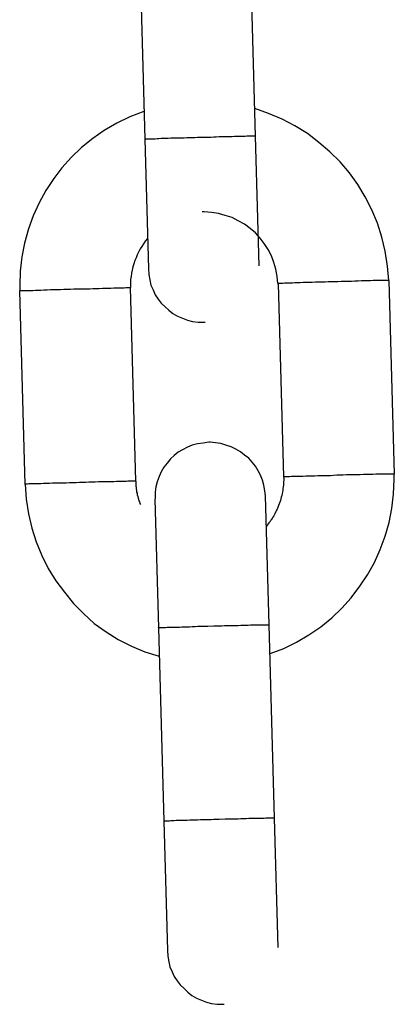
# Model space of a CAD drawing. Extents: x -64 to 64, y -26 to 26.
# Drawn here: x 18 to 18, y 3 to 4 of the extents above; entities that cross this region are included whole.
import ezdxf

# ---------------------------------------------------------------- set-up
doc = ezdxf.new("R2010")
doc.units = 0
doc.layers.get('0').update_dxf_attribs({"linetype": 'CONTINUOUS'})

msp = doc.modelspace()

# ---------------------------------------------------------------- linework, layer by layer
at = {"color": 0}
for points in [[(17.6381, 3.7392), (17.6409, 3.6343)], [(17.7009, 3.636), (17.698, 3.7409)], [(17.6404, 3.6494), (17.6404, 3.6494), (17.6328, 3.6464), (17.6258, 3.643), (17.619, 3.6391), (17.6128, 3.6347), (17.6067, 3.6298), (17.6012, 3.6245), (17.5961, 3.6188), (17.5916, 3.6129), (17.5873, 3.6064), (17.5837, 3.5997), (17.5804, 3.5927), (17.5779, 3.5856), (17.5758, 3.578), (17.5743, 3.5705), (17.5734, 3.5627), (17.5732, 3.5549), (17.5732, 3.5549), (17.5732, 3.5546), (17.5732, 3.5544), (17.5732, 3.5541), (17.5732, 3.5541), (17.5732, 3.5538), (17.5732, 3.5538), (17.5732, 3.5535), (17.5732, 3.5535), (17.5732, 3.5532), (17.5732, 3.5531), (17.5732, 3.5528), (17.5732, 3.5528), (17.5732, 3.5525), (17.5732, 3.5525), (17.5732, 3.5522), (17.5732, 3.5522)], [(17.6404, 3.6494), (17.6404, 3.6494), (17.6328, 3.6464), (17.6258, 3.643), (17.619, 3.6391), (17.6128, 3.6347), (17.6067, 3.6298), (17.6012, 3.6245), (17.5961, 3.6188), (17.5916, 3.6129), (17.5873, 3.6064), (17.5837, 3.5997), (17.5804, 3.5927), (17.5779, 3.5856), (17.5758, 3.578), (17.5743, 3.5705), (17.5734, 3.5627), (17.5732, 3.5549), (17.5732, 3.5549), (17.5732, 3.5546), (17.5732, 3.5544), (17.5732, 3.5541), (17.5732, 3.5541), (17.5732, 3.5538), (17.5732, 3.5538), (17.5732, 3.5535), (17.5732, 3.5535), (17.5732, 3.5532), (17.5732, 3.5531), (17.5732, 3.5528), (17.5732, 3.5528), (17.5732, 3.5525), (17.5732, 3.5525), (17.5732, 3.5522), (17.5732, 3.5522)], [(17.7731, 3.5576), (17.7731, 3.5576), (17.7724, 3.5655), (17.7712, 3.5735), (17.7694, 3.5811), (17.767, 3.5888), (17.764, 3.596), (17.7604, 3.603), (17.7563, 3.6097), (17.7518, 3.6161), (17.7467, 3.622), (17.7412, 3.6275), (17.7352, 3.6326), (17.729, 3.6374), (17.7223, 3.6415), (17.7153, 3.6452), (17.708, 3.6482), (17.7005, 3.6509)], [(17.7731, 3.5576), (17.7731, 3.5576), (17.7724, 3.5655), (17.7712, 3.5735), (17.7694, 3.5811), (17.767, 3.5888), (17.764, 3.596), (17.7604, 3.603), (17.7563, 3.6097), (17.7518, 3.6161), (17.7467, 3.622), (17.7412, 3.6275), (17.7352, 3.6326), (17.729, 3.6374), (17.7223, 3.6415), (17.7153, 3.6452), (17.708, 3.6482), (17.7005, 3.6509)], [(17.671, 3.6352), (17.6695, 3.6352), (17.6681, 3.6351), (17.6667, 3.6351), (17.6651, 3.635), (17.6637, 3.635), (17.6622, 3.6349), (17.6607, 3.6349), (17.6592, 3.6348), (17.6578, 3.6348), (17.6563, 3.6348), (17.655, 3.6348), (17.6536, 3.6347), (17.6522, 3.6347), (17.651, 3.6346), (17.6498, 3.6346), (17.6486, 3.6345), (17.6476, 3.6345), (17.6466, 3.6344), (17.6457, 3.6344), (17.6448, 3.6344), (17.6441, 3.6344), (17.6434, 3.6344), (17.6428, 3.6344), (17.6423, 3.6343), (17.6419, 3.6343), (17.6415, 3.6343), (17.6412, 3.6343), (17.6409, 3.6343)], [(17.6409, 3.6343), (17.643, 3.564)], [(17.7008, 3.636), (17.7006, 3.636), (17.7004, 3.636), (17.7, 3.636), (17.6996, 3.636), (17.6991, 3.6359), (17.6985, 3.6359), (17.6978, 3.6359), (17.6971, 3.6359), (17.6962, 3.6359), (17.6953, 3.6358), (17.6943, 3.6358), (17.6932, 3.6358), (17.692, 3.6357), (17.6908, 3.6357), (17.6896, 3.6357), (17.6883, 3.6356), (17.6869, 3.6356), (17.6856, 3.6356), (17.6841, 3.6356), (17.6827, 3.6355), (17.6812, 3.6355), (17.6797, 3.6354), (17.6784, 3.6354), (17.6768, 3.6353), (17.6742, 3.6352), (17.671, 3.6352)], [(17.7009, 3.6359), (17.7009, 3.6359), (17.7009, 3.6359), (17.7009, 3.6359), (17.7009, 3.6359), (17.7009, 3.6359), (17.7009, 3.6359), (17.7009, 3.6359), (17.7009, 3.6359), (17.7009, 3.6359), (17.7009, 3.6359), (17.7009, 3.6359), (17.7009, 3.6359), (17.7009, 3.6359), (17.7009, 3.6359), (17.7009, 3.6359), (17.7009, 3.6359), (17.7009, 3.6359), (17.7009, 3.6359), (17.7008, 3.6359), (17.7008, 3.6359), (17.7008, 3.6359), (17.7008, 3.6359), (17.7008, 3.6359), (17.7008, 3.6359), (17.7008, 3.6359), (17.7008, 3.6359), (17.7008, 3.6359), (17.7008, 3.6359), (17.7008, 3.6359), (17.7008, 3.6359), (17.7008, 3.6359), (17.7008, 3.6359), (17.7008, 3.6359), (17.7008, 3.6359)], [(17.7009, 3.6359), (17.7009, 3.6359), (17.7009, 3.6359), (17.7009, 3.6359), (17.7009, 3.6359), (17.7009, 3.6359), (17.7009, 3.6359), (17.7009, 3.6359), (17.7009, 3.6359), (17.7009, 3.6359), (17.7009, 3.6359), (17.7009, 3.6359), (17.7009, 3.6359), (17.7009, 3.6359), (17.7009, 3.6359), (17.7009, 3.6359), (17.7009, 3.6359), (17.7009, 3.6359), (17.7009, 3.6359), (17.7008, 3.6359), (17.7008, 3.6359), (17.7008, 3.6359), (17.7008, 3.6359), (17.7008, 3.6359), (17.7008, 3.6359), (17.7008, 3.6359), (17.7008, 3.6359), (17.7008, 3.6359), (17.7008, 3.6359), (17.7008, 3.6359), (17.7008, 3.6359), (17.7008, 3.6359), (17.7008, 3.6359), (17.7008, 3.6359), (17.7008, 3.6359)], [(17.7029, 3.5657), (17.7009, 3.636)], [(17.7009, 3.636), (17.7009, 3.636)], [(17.7131, 3.556), (17.7131, 3.556), (17.7127, 3.5599), (17.712, 3.5638), (17.7109, 3.5674), (17.7096, 3.5711), (17.7077, 3.5744), (17.7057, 3.5777), (17.7034, 3.5806), (17.7009, 3.5835), (17.698, 3.5859), (17.6949, 3.5882), (17.6916, 3.5901), (17.6883, 3.5918), (17.6845, 3.593), (17.6809, 3.594), (17.677, 3.5946), (17.6731, 3.5949), (17.6731, 3.5949), (17.6728, 3.5949), (17.6728, 3.5949), (17.6728, 3.5949), (17.6728, 3.5949), (17.6725, 3.5949), (17.6725, 3.5949), (17.6725, 3.5949), (17.6725, 3.5949), (17.6722, 3.5949), (17.6722, 3.5949), (17.6722, 3.5949), (17.6722, 3.5949), (17.672, 3.5949), (17.672, 3.5949), (17.672, 3.5949), (17.672, 3.5949)], [(17.7131, 3.556), (17.7131, 3.556), (17.7127, 3.5599), (17.712, 3.5638), (17.7109, 3.5674), (17.7096, 3.5711), (17.7077, 3.5744), (17.7057, 3.5777), (17.7034, 3.5806), (17.7009, 3.5835), (17.698, 3.5859), (17.6949, 3.5882), (17.6916, 3.5901), (17.6883, 3.5918), (17.6845, 3.593), (17.6809, 3.594), (17.677, 3.5946), (17.6731, 3.5949), (17.6731, 3.5949), (17.6728, 3.5949), (17.6728, 3.5949), (17.6728, 3.5949), (17.6728, 3.5949), (17.6725, 3.5949), (17.6725, 3.5949), (17.6725, 3.5949), (17.6725, 3.5949), (17.6722, 3.5949), (17.6722, 3.5949), (17.6722, 3.5949), (17.6722, 3.5949), (17.672, 3.5949), (17.672, 3.5949), (17.672, 3.5949), (17.672, 3.5949)], [(17.6424, 3.5805), (17.6424, 3.5805), (17.6412, 3.579), (17.6402, 3.5776), (17.6393, 3.5761), (17.6384, 3.5748), (17.6375, 3.5731), (17.6368, 3.5716), (17.6362, 3.57), (17.6356, 3.5685), (17.635, 3.5667), (17.6345, 3.565), (17.6341, 3.5632), (17.6338, 3.5617), (17.6335, 3.5599), (17.6333, 3.5582), (17.6332, 3.5564), (17.6332, 3.5549), (17.6332, 3.5549), (17.6332, 3.5546), (17.6332, 3.5546), (17.6332, 3.5546), (17.6332, 3.5546), (17.6332, 3.5543), (17.6332, 3.5543), (17.6332, 3.5543), (17.6332, 3.5543), (17.6332, 3.554), (17.6332, 3.554), (17.6332, 3.554), (17.6332, 3.554), (17.6332, 3.5538), (17.6332, 3.5538), (17.6332, 3.5538), (17.6332, 3.5538)], [(17.6424, 3.5805), (17.6424, 3.5805), (17.6412, 3.579), (17.6402, 3.5776), (17.6393, 3.5761), (17.6384, 3.5748), (17.6375, 3.5731), (17.6368, 3.5716), (17.6362, 3.57), (17.6356, 3.5685), (17.635, 3.5667), (17.6345, 3.565), (17.6341, 3.5632), (17.6338, 3.5617), (17.6335, 3.5599), (17.6333, 3.5582), (17.6332, 3.5564), (17.6332, 3.5549), (17.6332, 3.5549), (17.6332, 3.5546), (17.6332, 3.5546), (17.6332, 3.5546), (17.6332, 3.5546), (17.6332, 3.5543), (17.6332, 3.5543), (17.6332, 3.5543), (17.6332, 3.5543), (17.6332, 3.554), (17.6332, 3.554), (17.6332, 3.554), (17.6332, 3.554), (17.6332, 3.5538), (17.6332, 3.5538), (17.6332, 3.5538), (17.6332, 3.5538)], [(17.643, 3.5641), (17.643, 3.5641), (17.6431, 3.561), (17.6436, 3.558), (17.6443, 3.5552), (17.6454, 3.5526), (17.6466, 3.5499), (17.6482, 3.5476), (17.6499, 3.5454), (17.6519, 3.5434), (17.6539, 3.5415), (17.6562, 3.5398), (17.6586, 3.5383), (17.6613, 3.5372), (17.664, 3.5362), (17.6668, 3.5355), (17.6698, 3.5351), (17.6729, 3.535), (17.6729, 3.535), (17.6729, 3.535), (17.6729, 3.535), (17.6729, 3.535), (17.6729, 3.535), (17.6729, 3.535), (17.6729, 3.535), (17.6729, 3.535), (17.6732, 3.535), (17.6732, 3.535), (17.6732, 3.535), (17.6732, 3.535), (17.6734, 3.535), (17.6734, 3.535), (17.6734, 3.535), (17.6734, 3.535), (17.6737, 3.535)], [(17.643, 3.5641), (17.643, 3.5641), (17.6431, 3.561), (17.6436, 3.558), (17.6443, 3.5552), (17.6454, 3.5526), (17.6466, 3.5499), (17.6482, 3.5476), (17.6499, 3.5454), (17.6519, 3.5434), (17.6539, 3.5415), (17.6562, 3.5398), (17.6586, 3.5383), (17.6613, 3.5372), (17.664, 3.5362), (17.6668, 3.5355), (17.6698, 3.5351), (17.6729, 3.535), (17.6729, 3.535), (17.6729, 3.535), (17.6729, 3.535), (17.6729, 3.535), (17.6729, 3.535), (17.6729, 3.535), (17.6729, 3.535), (17.6729, 3.535), (17.6732, 3.535), (17.6732, 3.535), (17.6732, 3.535), (17.6732, 3.535), (17.6734, 3.535), (17.6734, 3.535), (17.6734, 3.535), (17.6734, 3.535), (17.6737, 3.535)], [(17.7729, 3.5577), (17.7726, 3.5577), (17.7723, 3.5577), (17.7717, 3.5577), (17.7711, 3.5576), (17.7704, 3.5576), (17.7695, 3.5576), (17.7685, 3.5576), (17.7673, 3.5576), (17.7661, 3.5576), (17.7647, 3.5576), (17.7632, 3.5575), (17.7616, 3.5575), (17.76, 3.5574), (17.7583, 3.5574), (17.7565, 3.5573), (17.7548, 3.5573), (17.7529, 3.5572), (17.7511, 3.5572), (17.7492, 3.5572), (17.7474, 3.5571), (17.7456, 3.557), (17.7438, 3.557), (17.742, 3.5569), (17.7403, 3.5569), (17.7386, 3.5568), (17.7369, 3.5568), (17.7351, 3.5568), (17.7335, 3.5567), (17.7317, 3.5566), (17.73, 3.5566), (17.7283, 3.5565), (17.7267, 3.5565), (17.7251, 3.5564), (17.7237, 3.5564), (17.7222, 3.5564), (17.7209, 3.5563), (17.7197, 3.5563), (17.7185, 3.5562), (17.7174, 3.5562), (17.7166, 3.5562), (17.7157, 3.5561), (17.715, 3.5561), (17.7145, 3.5561), (17.714, 3.5561), (17.7135, 3.556), (17.7132, 3.556)], [(17.7731, 3.5576), (17.7731, 3.5576), (17.773, 3.5576), (17.773, 3.5576), (17.773, 3.5576), (17.773, 3.5576), (17.773, 3.5576), (17.773, 3.5576), (17.773, 3.5576), (17.773, 3.5576), (17.773, 3.5576), (17.773, 3.5576), (17.773, 3.5576), (17.773, 3.5576), (17.773, 3.5576), (17.773, 3.5576), (17.773, 3.5576), (17.773, 3.5576), (17.773, 3.5576), (17.7729, 3.5576), (17.7729, 3.5576), (17.7729, 3.5576), (17.7729, 3.5576), (17.7729, 3.5576), (17.7729, 3.5576), (17.7729, 3.5576), (17.7729, 3.5576), (17.7729, 3.5576), (17.7729, 3.5576), (17.7729, 3.5576), (17.7729, 3.5576), (17.7729, 3.5576), (17.7729, 3.5576), (17.7729, 3.5576), (17.7729, 3.5576)], [(17.7731, 3.5576), (17.7731, 3.5576), (17.773, 3.5576), (17.773, 3.5576), (17.773, 3.5576), (17.773, 3.5576), (17.773, 3.5576), (17.773, 3.5576), (17.773, 3.5576), (17.773, 3.5576), (17.773, 3.5576), (17.773, 3.5576), (17.773, 3.5576), (17.773, 3.5576), (17.773, 3.5576), (17.773, 3.5576), (17.773, 3.5576), (17.773, 3.5576), (17.773, 3.5576), (17.7729, 3.5576), (17.7729, 3.5576), (17.7729, 3.5576), (17.7729, 3.5576), (17.7729, 3.5576), (17.7729, 3.5576), (17.7729, 3.5576), (17.7729, 3.5576), (17.7729, 3.5576), (17.7729, 3.5576), (17.7729, 3.5576), (17.7729, 3.5576), (17.7729, 3.5576), (17.7729, 3.5576), (17.7729, 3.5576), (17.7729, 3.5576)], [(17.7731, 3.5577), (17.7761, 3.4527)], [(17.7731, 3.5577), (17.7731, 3.5577)], [(17.5762, 3.4471), (17.5732, 3.5521)], [(17.5732, 3.5521), (17.5733, 3.5521)], [(17.5734, 3.5521), (17.5734, 3.5521), (17.5734, 3.5521), (17.5734, 3.5521), (17.5734, 3.5521), (17.5734, 3.5521), (17.5734, 3.5521), (17.5734, 3.5521), (17.5734, 3.5521), (17.5734, 3.5521), (17.5734, 3.5521), (17.5734, 3.5521), (17.5734, 3.5521), (17.5734, 3.5521), (17.5734, 3.5521), (17.5734, 3.5521), (17.5734, 3.5521), (17.5734, 3.5521), (17.5734, 3.5521), (17.5733, 3.5521), (17.5733, 3.5521), (17.5733, 3.5521), (17.5733, 3.5521), (17.5733, 3.5521), (17.5733, 3.5521), (17.5733, 3.5521), (17.5733, 3.5521), (17.5733, 3.5521), (17.5733, 3.5521), (17.5733, 3.5521), (17.5733, 3.5521), (17.5733, 3.5521), (17.5733, 3.5521), (17.5733, 3.5521), (17.5733, 3.5521)], [(17.5734, 3.5521), (17.5734, 3.5521), (17.5734, 3.5521), (17.5734, 3.5521), (17.5734, 3.5521), (17.5734, 3.5521), (17.5734, 3.5521), (17.5734, 3.5521), (17.5734, 3.5521), (17.5734, 3.5521), (17.5734, 3.5521), (17.5734, 3.5521), (17.5734, 3.5521), (17.5734, 3.5521), (17.5734, 3.5521), (17.5734, 3.5521), (17.5734, 3.5521), (17.5734, 3.5521), (17.5734, 3.5521), (17.5733, 3.5521), (17.5733, 3.5521), (17.5733, 3.5521), (17.5733, 3.5521), (17.5733, 3.5521), (17.5733, 3.5521), (17.5733, 3.5521), (17.5733, 3.5521), (17.5733, 3.5521), (17.5733, 3.5521), (17.5733, 3.5521), (17.5733, 3.5521), (17.5733, 3.5521), (17.5733, 3.5521), (17.5733, 3.5521), (17.5733, 3.5521)], [(17.5734, 3.5521), (17.5737, 3.5522), (17.5741, 3.5522), (17.5746, 3.5522), (17.5752, 3.5522), (17.576, 3.5523), (17.5769, 3.5523), (17.5779, 3.5523), (17.579, 3.5523), (17.5803, 3.5523), (17.5817, 3.5524), (17.5831, 3.5524), (17.5847, 3.5525), (17.5863, 3.5526), (17.588, 3.5526), (17.5898, 3.5527), (17.5916, 3.5527), (17.5935, 3.5527), (17.5953, 3.5528), (17.5971, 3.5529), (17.599, 3.5529), (17.6007, 3.553), (17.6026, 3.5531), (17.6043, 3.5531), (17.6059, 3.5531), (17.6077, 3.5531), (17.6094, 3.5532), (17.6112, 3.5532), (17.6128, 3.5533), (17.6146, 3.5534), (17.6163, 3.5534), (17.618, 3.5535), (17.6196, 3.5535), (17.6211, 3.5535), (17.6226, 3.5535), (17.6241, 3.5536), (17.6254, 3.5536), (17.6266, 3.5536), (17.6278, 3.5537), (17.6289, 3.5537), (17.6298, 3.5537), (17.6306, 3.5538), (17.6313, 3.5538), (17.6319, 3.5538), (17.6324, 3.5538), (17.6328, 3.5538), (17.6332, 3.5538)], [(17.6361, 3.4489), (17.6332, 3.5538)], [(17.7132, 3.556), (17.7161, 3.4511)], [(17.6756, 3.4699), (17.6756, 3.4699), (17.6725, 3.4695), (17.6695, 3.4691), (17.6667, 3.4683), (17.6641, 3.4673), (17.6614, 3.4659), (17.6591, 3.4645), (17.6569, 3.4627), (17.6549, 3.4609), (17.653, 3.4586), (17.6513, 3.4564), (17.6498, 3.4539), (17.6487, 3.4514), (17.6477, 3.4485), (17.647, 3.4458), (17.6466, 3.4428), (17.6465, 3.44), (17.6465, 3.44), (17.6465, 3.4397), (17.6465, 3.4397), (17.6465, 3.4397), (17.6465, 3.4397), (17.6465, 3.4395), (17.6465, 3.4395), (17.6465, 3.4395), (17.6465, 3.4395), (17.6465, 3.4392), (17.6465, 3.4392), (17.6465, 3.4392), (17.6465, 3.4392), (17.6465, 3.4392), (17.6465, 3.4392), (17.6465, 3.4392), (17.6465, 3.4392)], [(17.6756, 3.4699), (17.6756, 3.4699), (17.6725, 3.4695), (17.6695, 3.4691), (17.6667, 3.4683), (17.6641, 3.4673), (17.6614, 3.4659), (17.6591, 3.4645), (17.6569, 3.4627), (17.6549, 3.4609), (17.653, 3.4586), (17.6513, 3.4564), (17.6498, 3.4539), (17.6487, 3.4514), (17.6477, 3.4485), (17.647, 3.4458), (17.6466, 3.4428), (17.6465, 3.44), (17.6465, 3.44), (17.6465, 3.4397), (17.6465, 3.4397), (17.6465, 3.4397), (17.6465, 3.4397), (17.6465, 3.4395), (17.6465, 3.4395), (17.6465, 3.4395), (17.6465, 3.4395), (17.6465, 3.4392), (17.6465, 3.4392), (17.6465, 3.4392), (17.6465, 3.4392), (17.6465, 3.4392), (17.6465, 3.4392), (17.6465, 3.4392), (17.6465, 3.4392)], [(17.7064, 3.4408), (17.7064, 3.4408), (17.706, 3.4436), (17.7055, 3.4466), (17.7047, 3.4493), (17.7037, 3.4521), (17.7023, 3.4545), (17.7009, 3.4569), (17.6991, 3.4591), (17.6973, 3.4613), (17.695, 3.463), (17.6928, 3.4647), (17.6903, 3.4661), (17.6878, 3.4675), (17.6849, 3.4684), (17.6822, 3.4692), (17.6792, 3.4696), (17.6764, 3.4699), (17.6764, 3.4699), (17.6761, 3.4699), (17.6761, 3.4699), (17.6761, 3.4699), (17.6761, 3.4699), (17.6759, 3.4699), (17.6759, 3.4699), (17.6759, 3.4699), (17.6759, 3.4699), (17.6756, 3.4699), (17.6756, 3.4699), (17.6756, 3.4699), (17.6756, 3.4699), (17.6756, 3.4699), (17.6756, 3.4699), (17.6756, 3.4699), (17.6756, 3.4699)], [(17.7064, 3.4408), (17.7064, 3.4408), (17.706, 3.4436), (17.7055, 3.4466), (17.7047, 3.4493), (17.7037, 3.4521), (17.7023, 3.4545), (17.7009, 3.4569), (17.6991, 3.4591), (17.6973, 3.4613), (17.695, 3.463), (17.6928, 3.4647), (17.6903, 3.4661), (17.6878, 3.4675), (17.6849, 3.4684), (17.6822, 3.4692), (17.6792, 3.4696), (17.6764, 3.4699), (17.6764, 3.4699), (17.6761, 3.4699), (17.6761, 3.4699), (17.6761, 3.4699), (17.6761, 3.4699), (17.6759, 3.4699), (17.6759, 3.4699), (17.6759, 3.4699), (17.6759, 3.4699), (17.6756, 3.4699), (17.6756, 3.4699), (17.6756, 3.4699), (17.6756, 3.4699), (17.6756, 3.4699), (17.6756, 3.4699), (17.6756, 3.4699), (17.6756, 3.4699)], [(17.7089, 3.3554), (17.7089, 3.3554), (17.7162, 3.3581), (17.7232, 3.3615), (17.7299, 3.3654), (17.7363, 3.3699), (17.7422, 3.3747), (17.7477, 3.38), (17.7527, 3.3856), (17.7575, 3.3918), (17.7616, 3.3981), (17.7653, 3.4048), (17.7685, 3.4117), (17.7712, 3.419), (17.7733, 3.4264), (17.7748, 3.434), (17.7757, 3.4418), (17.7761, 3.4499), (17.7761, 3.4499), (17.7761, 3.4499), (17.7761, 3.4502), (17.7761, 3.4502), (17.7761, 3.4505), (17.7761, 3.4505), (17.7761, 3.4508), (17.7761, 3.4509), (17.7761, 3.4512), (17.7761, 3.4512), (17.7761, 3.4515), (17.7761, 3.4515), (17.7761, 3.4518), (17.7761, 3.4518), (17.7761, 3.4521), (17.7761, 3.4523), (17.7761, 3.4526)], [(17.7089, 3.3554), (17.7089, 3.3554), (17.7162, 3.3581), (17.7232, 3.3615), (17.7299, 3.3654), (17.7363, 3.3699), (17.7422, 3.3747), (17.7477, 3.38), (17.7527, 3.3856), (17.7575, 3.3918), (17.7616, 3.3981), (17.7653, 3.4048), (17.7685, 3.4117), (17.7712, 3.419), (17.7733, 3.4264), (17.7748, 3.434), (17.7757, 3.4418), (17.7761, 3.4499), (17.7761, 3.4499), (17.7761, 3.4499), (17.7761, 3.4502), (17.7761, 3.4502), (17.7761, 3.4505), (17.7761, 3.4505), (17.7761, 3.4508), (17.7761, 3.4509), (17.7761, 3.4512), (17.7761, 3.4512), (17.7761, 3.4515), (17.7761, 3.4515), (17.7761, 3.4518), (17.7761, 3.4518), (17.7761, 3.4521), (17.7761, 3.4523), (17.7761, 3.4526)], [(17.7161, 3.4511), (17.7162, 3.4502), (17.7162, 3.4493), (17.7161, 3.4485), (17.7161, 3.4475), (17.716, 3.4466), (17.7159, 3.4457), (17.7158, 3.4448), (17.7157, 3.4439), (17.7155, 3.4429), (17.7154, 3.4421), (17.7151, 3.4411), (17.7149, 3.4402), (17.7146, 3.4393), (17.7144, 3.4383), (17.7141, 3.4374), (17.7138, 3.4365), (17.7134, 3.4356), (17.7131, 3.4346), (17.7127, 3.4337), (17.7122, 3.4328), (17.7118, 3.432), (17.7114, 3.4311), (17.7109, 3.4301), (17.7104, 3.4293), (17.7099, 3.4285), (17.7093, 3.4276)], [(17.7758, 3.4527), (17.7756, 3.4527), (17.7752, 3.4527), (17.7747, 3.4527), (17.7741, 3.4527), (17.7733, 3.4527), (17.7724, 3.4527), (17.7713, 3.4526), (17.7702, 3.4526), (17.7689, 3.4526), (17.7676, 3.4526), (17.7661, 3.4526), (17.7645, 3.4525), (17.7629, 3.4525), (17.7612, 3.4524), (17.7595, 3.4524), (17.7576, 3.4523), (17.7558, 3.4522), (17.754, 3.4522), (17.7521, 3.4522), (17.7503, 3.4522), (17.7484, 3.4521), (17.7467, 3.452), (17.745, 3.452), (17.7432, 3.4519), (17.7415, 3.4518), (17.7399, 3.4518), (17.7381, 3.4518), (17.7363, 3.4518), (17.7347, 3.4517), (17.733, 3.4516), (17.7313, 3.4516), (17.7297, 3.4515), (17.7281, 3.4515), (17.7266, 3.4514), (17.7251, 3.4514), (17.7238, 3.4514), (17.7226, 3.4513), (17.7214, 3.4513), (17.7204, 3.4513), (17.7194, 3.4512), (17.7186, 3.4512), (17.7179, 3.4512), (17.7174, 3.4511), (17.7169, 3.4511), (17.7165, 3.4511), (17.7161, 3.4511)], [(17.776, 3.4527), (17.776, 3.4527), (17.7759, 3.4527), (17.7759, 3.4527), (17.7759, 3.4527), (17.7759, 3.4527), (17.7759, 3.4527), (17.7759, 3.4527), (17.7759, 3.4527), (17.7759, 3.4527), (17.7759, 3.4527), (17.7759, 3.4527), (17.7759, 3.4527), (17.7759, 3.4527), (17.7759, 3.4527), (17.7759, 3.4527), (17.7759, 3.4527), (17.7759, 3.4527), (17.7759, 3.4527), (17.7758, 3.4527), (17.7758, 3.4527), (17.7758, 3.4527), (17.7758, 3.4527), (17.7758, 3.4527), (17.7758, 3.4527), (17.7758, 3.4527), (17.7758, 3.4527), (17.7758, 3.4527), (17.7758, 3.4527), (17.7758, 3.4527), (17.7758, 3.4527), (17.7758, 3.4527), (17.7758, 3.4527), (17.7758, 3.4527), (17.7758, 3.4527)], [(17.776, 3.4527), (17.776, 3.4527), (17.7759, 3.4527), (17.7759, 3.4527), (17.7759, 3.4527), (17.7759, 3.4527), (17.7759, 3.4527), (17.7759, 3.4527), (17.7759, 3.4527), (17.7759, 3.4527), (17.7759, 3.4527), (17.7759, 3.4527), (17.7759, 3.4527), (17.7759, 3.4527), (17.7759, 3.4527), (17.7759, 3.4527), (17.7759, 3.4527), (17.7759, 3.4527), (17.7759, 3.4527), (17.7758, 3.4527), (17.7758, 3.4527), (17.7758, 3.4527), (17.7758, 3.4527), (17.7758, 3.4527), (17.7758, 3.4527), (17.7758, 3.4527), (17.7758, 3.4527), (17.7758, 3.4527), (17.7758, 3.4527), (17.7758, 3.4527), (17.7758, 3.4527), (17.7758, 3.4527), (17.7758, 3.4527), (17.7758, 3.4527), (17.7758, 3.4527)], [(17.7761, 3.4527), (17.776, 3.4527)], [(17.6359, 3.4489), (17.6357, 3.4489), (17.6353, 3.4489), (17.6349, 3.4488), (17.6343, 3.4488), (17.6336, 3.4488), (17.6328, 3.4488), (17.6318, 3.4488), (17.6308, 3.4487), (17.6297, 3.4487), (17.6284, 3.4487), (17.6271, 3.4486), (17.6257, 3.4486), (17.6241, 3.4485), (17.6226, 3.4485), (17.6209, 3.4485), (17.6192, 3.4485), (17.6176, 3.4484), (17.6159, 3.4484), (17.6141, 3.4483), (17.6124, 3.4482), (17.6107, 3.4482), (17.609, 3.4481), (17.6072, 3.4481), (17.6055, 3.4481), (17.6038, 3.448), (17.6019, 3.448), (17.6001, 3.4479), (17.5983, 3.4478), (17.5964, 3.4478), (17.5946, 3.4477), (17.5927, 3.4477), (17.591, 3.4477), (17.5893, 3.4476), (17.5877, 3.4476), (17.5861, 3.4475), (17.5846, 3.4474), (17.5833, 3.4474), (17.582, 3.4473), (17.5809, 3.4473), (17.5798, 3.4473), (17.579, 3.4473), (17.5782, 3.4473), (17.5775, 3.4472), (17.577, 3.4472), (17.5766, 3.4472), (17.5762, 3.4471)], [(17.5762, 3.4472), (17.5762, 3.4472), (17.5767, 3.439), (17.5779, 3.4311), (17.5797, 3.4233), (17.5822, 3.4159), (17.5851, 3.4085), (17.5887, 3.4015), (17.5927, 3.3948), (17.5974, 3.3886), (17.6023, 3.3825), (17.6078, 3.377), (17.6136, 3.3717), (17.62, 3.3672), (17.6266, 3.3629), (17.6337, 3.3593), (17.641, 3.3563), (17.6488, 3.3539)], [(17.5762, 3.4472), (17.5762, 3.4472), (17.5767, 3.439), (17.5779, 3.4311), (17.5797, 3.4233), (17.5822, 3.4159), (17.5851, 3.4085), (17.5887, 3.4015), (17.5927, 3.3948), (17.5974, 3.3886), (17.6023, 3.3825), (17.6078, 3.377), (17.6136, 3.3717), (17.62, 3.3672), (17.6266, 3.3629), (17.6337, 3.3593), (17.641, 3.3563), (17.6488, 3.3539)], [(17.6361, 3.4488), (17.6361, 3.4488), (17.636, 3.4488), (17.636, 3.4488), (17.636, 3.4488), (17.636, 3.4488), (17.636, 3.4488), (17.636, 3.4488), (17.636, 3.4488), (17.636, 3.4488), (17.636, 3.4488), (17.636, 3.4488), (17.636, 3.4488), (17.636, 3.4488), (17.636, 3.4488), (17.636, 3.4488), (17.636, 3.4488), (17.636, 3.4488), (17.636, 3.4488), (17.6359, 3.4488), (17.6359, 3.4488), (17.6359, 3.4488), (17.6359, 3.4488), (17.6359, 3.4488), (17.6359, 3.4488), (17.6359, 3.4488), (17.6359, 3.4488), (17.6359, 3.4488), (17.6359, 3.4488), (17.6359, 3.4488), (17.6359, 3.4488), (17.6359, 3.4488), (17.6359, 3.4488), (17.6359, 3.4488), (17.6359, 3.4488)], [(17.6361, 3.4488), (17.6361, 3.4488), (17.636, 3.4488), (17.636, 3.4488), (17.636, 3.4488), (17.636, 3.4488), (17.636, 3.4488), (17.636, 3.4488), (17.636, 3.4488), (17.636, 3.4488), (17.636, 3.4488), (17.636, 3.4488), (17.636, 3.4488), (17.636, 3.4488), (17.636, 3.4488), (17.636, 3.4488), (17.636, 3.4488), (17.636, 3.4488), (17.636, 3.4488), (17.6359, 3.4488), (17.6359, 3.4488), (17.6359, 3.4488), (17.6359, 3.4488), (17.6359, 3.4488), (17.6359, 3.4488), (17.6359, 3.4488), (17.6359, 3.4488), (17.6359, 3.4488), (17.6359, 3.4488), (17.6359, 3.4488), (17.6359, 3.4488), (17.6359, 3.4488), (17.6359, 3.4488), (17.6359, 3.4488), (17.6359, 3.4488)], [(17.6361, 3.4489), (17.6361, 3.4489)], [(17.6361, 3.4488), (17.6361, 3.4488), (17.6361, 3.4479), (17.6361, 3.447), (17.6361, 3.4461), (17.6362, 3.4455), (17.6362, 3.4446), (17.6365, 3.4438), (17.6365, 3.4429), (17.6368, 3.4423), (17.6368, 3.4414), (17.6371, 3.4406), (17.6373, 3.4397), (17.6376, 3.4391), (17.6377, 3.4382), (17.638, 3.4376), (17.6383, 3.4367), (17.6386, 3.4361)], [(17.6361, 3.4488), (17.6361, 3.4488), (17.6361, 3.4479), (17.6361, 3.447), (17.6361, 3.4461), (17.6362, 3.4455), (17.6362, 3.4446), (17.6365, 3.4438), (17.6365, 3.4429), (17.6368, 3.4423), (17.6368, 3.4414), (17.6371, 3.4406), (17.6373, 3.4397), (17.6376, 3.4391), (17.6377, 3.4382), (17.638, 3.4376), (17.6383, 3.4367), (17.6386, 3.4361)], [(17.6464, 3.4391), (17.6483, 3.3693)], [(17.7083, 3.371), (17.7064, 3.4408)], [(17.7082, 3.4262), (17.7069, 3.4244)], [(17.7082, 3.4262), (17.7082, 3.4262), (17.7082, 3.4262), (17.7082, 3.4262), (17.7082, 3.4262), (17.7084, 3.4265), (17.7084, 3.4265), (17.7084, 3.4265), (17.7084, 3.4265), (17.7087, 3.4268), (17.7087, 3.4268), (17.7087, 3.4268), (17.7087, 3.4268), (17.709, 3.4271), (17.709, 3.4271), (17.709, 3.4273), (17.709, 3.4273), (17.7093, 3.4276)], [(17.7082, 3.4262), (17.7082, 3.4262), (17.7082, 3.4262), (17.7082, 3.4262), (17.7082, 3.4262), (17.7084, 3.4265), (17.7084, 3.4265), (17.7084, 3.4265), (17.7084, 3.4265), (17.7087, 3.4268), (17.7087, 3.4268), (17.7087, 3.4268), (17.7087, 3.4268), (17.709, 3.4271), (17.709, 3.4271), (17.709, 3.4273), (17.709, 3.4273), (17.7093, 3.4276)], [(17.6485, 3.3694), (17.6486, 3.3694), (17.649, 3.3694), (17.6493, 3.3694), (17.6497, 3.3694), (17.6502, 3.3694), (17.6508, 3.3695), (17.6514, 3.3695), (17.6522, 3.3695), (17.653, 3.3696), (17.654, 3.3696), (17.655, 3.3696), (17.6561, 3.3697), (17.6572, 3.3697), (17.6584, 3.3697), (17.6597, 3.3697), (17.661, 3.3698), (17.6623, 3.3698), (17.6638, 3.3699), (17.6651, 3.3699), (17.6667, 3.37), (17.6682, 3.37), (17.6696, 3.3701), (17.6709, 3.3701), (17.6726, 3.3701), (17.6751, 3.3702), (17.6784, 3.3703)], [(17.6784, 3.3703), (17.6798, 3.3703), (17.6812, 3.3704), (17.6827, 3.3704), (17.6841, 3.3705), (17.6856, 3.3705), (17.6871, 3.3705), (17.6886, 3.3705), (17.69, 3.3706), (17.6915, 3.3706), (17.6929, 3.3707), (17.6943, 3.3707), (17.6957, 3.3708), (17.697, 3.3708), (17.6983, 3.3709), (17.6995, 3.3709), (17.7006, 3.3709), (17.7017, 3.3709), (17.7027, 3.3709), (17.7036, 3.3709), (17.7045, 3.3709), (17.7052, 3.371), (17.7059, 3.371), (17.7065, 3.371), (17.7069, 3.371), (17.7074, 3.371), (17.7077, 3.371), (17.7081, 3.371), (17.7083, 3.371)], [(17.7113, 3.2661), (17.7083, 3.371)], [(17.6483, 3.3693), (17.6484, 3.3694)], [(17.6483, 3.3693), (17.6513, 3.2644)], [(17.6485, 3.3693), (17.6485, 3.3693), (17.6485, 3.3693), (17.6485, 3.3693), (17.6485, 3.3693), (17.6485, 3.3693), (17.6485, 3.3693), (17.6485, 3.3693), (17.6485, 3.3693), (17.6485, 3.3693), (17.6485, 3.3693), (17.6485, 3.3693), (17.6485, 3.3693), (17.6485, 3.3693), (17.6485, 3.3693), (17.6485, 3.3693), (17.6485, 3.3693), (17.6485, 3.3693), (17.6485, 3.3693), (17.6484, 3.3693), (17.6484, 3.3693), (17.6484, 3.3693), (17.6484, 3.3693), (17.6484, 3.3693), (17.6484, 3.3693), (17.6484, 3.3693), (17.6484, 3.3693), (17.6484, 3.3693), (17.6484, 3.3693), (17.6484, 3.3693), (17.6484, 3.3693), (17.6484, 3.3693), (17.6484, 3.3693), (17.6484, 3.3693), (17.6484, 3.3693)], [(17.6485, 3.3693), (17.6485, 3.3693), (17.6485, 3.3693), (17.6485, 3.3693), (17.6485, 3.3693), (17.6485, 3.3693), (17.6485, 3.3693), (17.6485, 3.3693), (17.6485, 3.3693), (17.6485, 3.3693), (17.6485, 3.3693), (17.6485, 3.3693), (17.6485, 3.3693), (17.6485, 3.3693), (17.6485, 3.3693), (17.6485, 3.3693), (17.6485, 3.3693), (17.6485, 3.3693), (17.6485, 3.3693), (17.6484, 3.3693), (17.6484, 3.3693), (17.6484, 3.3693), (17.6484, 3.3693), (17.6484, 3.3693), (17.6484, 3.3693), (17.6484, 3.3693), (17.6484, 3.3693), (17.6484, 3.3693), (17.6484, 3.3693), (17.6484, 3.3693), (17.6484, 3.3693), (17.6484, 3.3693), (17.6484, 3.3693), (17.6484, 3.3693), (17.6484, 3.3693)], [(17.6812, 3.2654), (17.6799, 3.2653), (17.6784, 3.2653), (17.6769, 3.2652), (17.6755, 3.2652), (17.674, 3.2651), (17.6725, 3.2651), (17.6711, 3.2651), (17.6695, 3.265), (17.6681, 3.265), (17.6667, 3.2649), (17.6653, 3.2649), (17.6639, 3.2648), (17.6626, 3.2648), (17.6614, 3.2647), (17.6602, 3.2647), (17.659, 3.2647), (17.6579, 3.2647), (17.6569, 3.2646), (17.656, 3.2646), (17.6551, 3.2646), (17.6544, 3.2645), (17.6538, 3.2645), (17.6531, 3.2645), (17.6526, 3.2645), (17.6522, 3.2644), (17.6518, 3.2644), (17.6516, 3.2644), (17.6513, 3.2644)], [(17.6513, 3.2644), (17.6532, 3.1942)], [(17.6514, 3.2639), (17.6514, 3.2639), (17.6513, 3.2639), (17.6513, 3.2639), (17.6513, 3.2639), (17.6513, 3.2639), (17.6513, 3.2639), (17.6513, 3.2639), (17.6513, 3.2639), (17.6513, 3.2639), (17.6513, 3.2639), (17.6513, 3.2639), (17.6513, 3.2639), (17.6513, 3.2639), (17.6513, 3.2639), (17.6513, 3.2639), (17.6513, 3.2639), (17.6513, 3.2639), (17.6513, 3.2639)], [(17.6513, 3.2639), (17.6513, 3.2639)], [(17.6514, 3.2639), (17.6514, 3.2639), (17.6514, 3.2639), (17.6514, 3.2639), (17.6514, 3.2639), (17.6514, 3.2639), (17.6514, 3.2639), (17.6514, 3.2639), (17.6514, 3.2639), (17.6514, 3.2639), (17.6514, 3.2639), (17.6514, 3.2639), (17.6514, 3.2639), (17.6514, 3.2639), (17.6514, 3.2639), (17.6514, 3.2639), (17.6514, 3.2639), (17.6514, 3.2639), (17.6514, 3.2639), (17.6514, 3.2639), (17.6514, 3.2639), (17.6514, 3.2639), (17.6514, 3.2639), (17.6514, 3.2639), (17.6514, 3.2639), (17.6514, 3.2639), (17.6514, 3.2639), (17.6514, 3.2639), (17.6514, 3.2639), (17.6514, 3.2639), (17.6514, 3.2639), (17.6514, 3.2639), (17.6514, 3.2639), (17.6514, 3.2639), (17.6514, 3.2639), (17.6514, 3.2639), (17.6514, 3.2639), (17.6514, 3.2639), (17.6514, 3.2639), (17.6514, 3.2639), (17.6514, 3.2639), (17.6514, 3.2639), (17.6514, 3.2639), (17.6514, 3.2639), (17.6514, 3.2639), (17.6514, 3.2639), (17.6514, 3.2639), (17.6514, 3.2639), (17.6514, 3.2639), (17.6514, 3.2639), (17.6514, 3.2639), (17.6514, 3.2639)], [(17.6514, 3.2639), (17.6514, 3.2639), (17.6514, 3.2639), (17.6514, 3.2639), (17.6514, 3.2639), (17.6514, 3.2639), (17.6514, 3.2639), (17.6514, 3.2639), (17.6514, 3.2639), (17.6514, 3.2639), (17.6514, 3.2639), (17.6514, 3.2639), (17.6514, 3.2639), (17.6514, 3.2639), (17.6514, 3.2639), (17.6514, 3.2639), (17.6514, 3.2639), (17.6514, 3.2639), (17.6514, 3.2639), (17.6514, 3.2639), (17.6514, 3.2639), (17.6514, 3.2639), (17.6514, 3.2639), (17.6514, 3.2639), (17.6514, 3.2639), (17.6514, 3.2639), (17.6514, 3.2639), (17.6514, 3.2639), (17.6514, 3.2639), (17.6514, 3.2639), (17.6514, 3.2639), (17.6514, 3.2639), (17.6514, 3.2639), (17.6514, 3.2639), (17.6514, 3.2639), (17.6514, 3.2639), (17.6514, 3.2639), (17.6514, 3.2639), (17.6514, 3.2639), (17.6514, 3.2639), (17.6514, 3.2639), (17.6514, 3.2639), (17.6514, 3.2639), (17.6514, 3.2639), (17.6514, 3.2639), (17.6514, 3.2639), (17.6514, 3.2639), (17.6514, 3.2639), (17.6514, 3.2639), (17.6514, 3.2639), (17.6514, 3.2639), (17.6514, 3.2639)], [(17.7111, 3.2661), (17.711, 3.2661), (17.7107, 3.2661), (17.7103, 3.2661), (17.7099, 3.2661), (17.7094, 3.2661), (17.7088, 3.266), (17.7081, 3.266), (17.7073, 3.266), (17.7065, 3.266), (17.7056, 3.2659), (17.7046, 3.2659), (17.7035, 3.2659), (17.7024, 3.2659), (17.7012, 3.2659), (17.6999, 3.2659), (17.6986, 3.2658), (17.6973, 3.2658), (17.6959, 3.2657), (17.6945, 3.2657), (17.693, 3.2657), (17.6915, 3.2656), (17.69, 3.2656), (17.6887, 3.2655), (17.6871, 3.2655), (17.6845, 3.2655), (17.6812, 3.2654)], [(17.7113, 3.2661), (17.7113, 3.2661), (17.7112, 3.2661), (17.7112, 3.2661), (17.7112, 3.2661), (17.7112, 3.2661), (17.7112, 3.2661), (17.7112, 3.2661), (17.7112, 3.2661), (17.7112, 3.2661), (17.7112, 3.2661), (17.7112, 3.2661), (17.7112, 3.2661), (17.7112, 3.2661), (17.7112, 3.2661), (17.7112, 3.2661), (17.7112, 3.2661), (17.7112, 3.2661), (17.7112, 3.2661), (17.7111, 3.2661), (17.7111, 3.2661), (17.7111, 3.2661), (17.7111, 3.2661), (17.7111, 3.2661), (17.7111, 3.2661), (17.7111, 3.2661), (17.7111, 3.2661), (17.7111, 3.2661), (17.7111, 3.2661), (17.7111, 3.2661), (17.7111, 3.2661), (17.7111, 3.2661), (17.7111, 3.2661), (17.7111, 3.2661), (17.7111, 3.2661)], [(17.7113, 3.2661), (17.7113, 3.2661), (17.7112, 3.2661), (17.7112, 3.2661), (17.7112, 3.2661), (17.7112, 3.2661), (17.7112, 3.2661), (17.7112, 3.2661), (17.7112, 3.2661), (17.7112, 3.2661), (17.7112, 3.2661), (17.7112, 3.2661), (17.7112, 3.2661), (17.7112, 3.2661), (17.7112, 3.2661), (17.7112, 3.2661), (17.7112, 3.2661), (17.7112, 3.2661), (17.7112, 3.2661), (17.7111, 3.2661), (17.7111, 3.2661), (17.7111, 3.2661), (17.7111, 3.2661), (17.7111, 3.2661), (17.7111, 3.2661), (17.7111, 3.2661), (17.7111, 3.2661), (17.7111, 3.2661), (17.7111, 3.2661), (17.7111, 3.2661), (17.7111, 3.2661), (17.7111, 3.2661), (17.7111, 3.2661), (17.7111, 3.2661), (17.7111, 3.2661)], [(17.7113, 3.2661), (17.7112, 3.2661)], [(17.7132, 3.1959), (17.7113, 3.2661)], [(17.7113, 3.2656), (17.7113, 3.2656), (17.7113, 3.2656), (17.7113, 3.2656), (17.7113, 3.2656), (17.7113, 3.2656), (17.7113, 3.2656), (17.7113, 3.2656), (17.7113, 3.2656), (17.7113, 3.2656), (17.7113, 3.2656), (17.7113, 3.2656), (17.7113, 3.2656), (17.7113, 3.2656), (17.7113, 3.2656), (17.7113, 3.2656), (17.7113, 3.2656), (17.7113, 3.2656), (17.7113, 3.2656), (17.7113, 3.2656), (17.7113, 3.2656), (17.7113, 3.2656), (17.7113, 3.2656), (17.7113, 3.2656), (17.7113, 3.2656), (17.7113, 3.2656), (17.7113, 3.2656), (17.7113, 3.2656), (17.7113, 3.2656)], [(17.6533, 3.1943), (17.6533, 3.1943), (17.6534, 3.1912), (17.6539, 3.1882), (17.6546, 3.1854), (17.6557, 3.1828), (17.6569, 3.1801), (17.6585, 3.1778), (17.6602, 3.1756), (17.6622, 3.1736), (17.6642, 3.1716), (17.6665, 3.1699), (17.6689, 3.1684), (17.6716, 3.1673), (17.6743, 3.1663), (17.6771, 3.1656), (17.6801, 3.1652), (17.6832, 3.1651), (17.6832, 3.1651), (17.6832, 3.1651), (17.6832, 3.1651), (17.6832, 3.1651), (17.6832, 3.1651), (17.6832, 3.1651), (17.6832, 3.1651), (17.6832, 3.1651), (17.6835, 3.1651), (17.6835, 3.1651), (17.6835, 3.1651), (17.6835, 3.1651), (17.6837, 3.1651), (17.6837, 3.1651), (17.6837, 3.1651), (17.6837, 3.1651), (17.684, 3.1651)], [(17.6533, 3.1943), (17.6533, 3.1943), (17.6534, 3.1912), (17.6539, 3.1882), (17.6546, 3.1854), (17.6557, 3.1828), (17.6569, 3.1801), (17.6585, 3.1778), (17.6602, 3.1756), (17.6622, 3.1736), (17.6642, 3.1716), (17.6665, 3.1699), (17.6689, 3.1684), (17.6716, 3.1673), (17.6743, 3.1663), (17.6771, 3.1656), (17.6801, 3.1652), (17.6832, 3.1651), (17.6832, 3.1651), (17.6832, 3.1651), (17.6832, 3.1651), (17.6832, 3.1651), (17.6832, 3.1651), (17.6832, 3.1651), (17.6832, 3.1651), (17.6832, 3.1651), (17.6835, 3.1651), (17.6835, 3.1651), (17.6835, 3.1651), (17.6835, 3.1651), (17.6837, 3.1651), (17.6837, 3.1651), (17.6837, 3.1651), (17.6837, 3.1651), (17.684, 3.1651)]]:
    msp.add_lwpolyline(points, dxfattribs=at)

doc.saveas('drawing.dxf')
